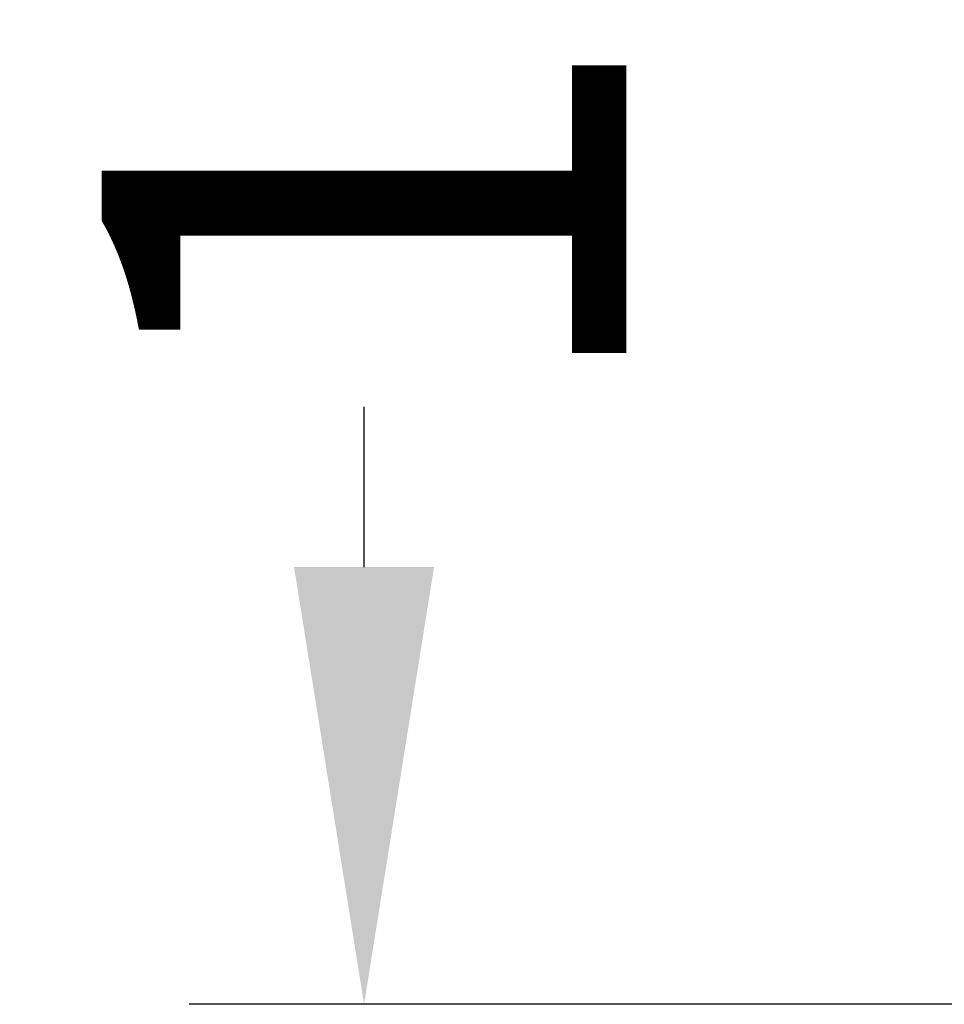
# Model space of a CAD drawing. Units: millimetres. Extents: x -1144 to -17, y -244 to -33.
# Drawn here: x -917 to -911, y -74 to -69 of the extents above; entities that cross this region are included whole.
import ezdxf

# ---------------------------------------------------------------- set-up
doc = ezdxf.new("R2010")
doc.units = ezdxf.units.MM
doc.header["$LTSCALE"] = 23.1
doc.header["$PDMODE"] = 3
doc.header["$PDSIZE"] = 8
doc.layers.get('0').update_dxf_attribs({"linetype": 'CONTINUOUS'})
doc.layers.get('Defpoints').update_dxf_attribs({"linetype": 'CONTINUOUS'})
doc.styles.get("Standard").update_dxf_attribs({"font": 'arial.ttf'})
doc.styles.add('样式 1', font='arial.ttf')
doc.dimstyles.get("Standard").update_dxf_attribs({"dimtxt": 3, "dimasz": 2.5, "dimexe": 0.18, "dimexo": 0.0625, "dimgap": 0.09, "dimtad": 1, "dimdsep": 46, "dimtxsty": 'Standard', "dimblk": '_FILLED', "dimblk1": '_FILLED', "dimblk2": '_FILLED', "dimcen": 0.09, "dimadec": 0, "dimazin": 0, "dimtol": 1, "dimtp": 0.01, "dimtm": 0.01, "dimtfac": 1, "dimtofl": 0, "dimtmove": 0, "dimatfit": 3, "dimldrblk": '_FILLED', "dimfxl": 0, "dimtolj": 1, "dimarcsym": 0})

# ---------------------------------------------------------------- blocks, each defined once
blk = doc.blocks.new('_FILLED')
at = {"color": 0, "linetype": 'ByBlock'}
blk.add_solid([(0, 0), (-1, 0.16), (-1, -0.16)], dxfattribs=at)
blk = doc.blocks.new('*D13')
at = {"color": 0, "lineweight": -2}
for p, q in [((-911.2571, -63.1327), (-915.5391, -63.1327)), ((-914.5391, -65.6327), (-914.5391, -66.5499)), ((-914.5391, -71.9031), (-914.5391, -70.9858)), ((-911.168, -74.4031), (-915.5391, -74.4031))]:
    blk.add_line(p, q, dxfattribs=at)
at = {"layer": 'Defpoints', "color": 0}
for p in [(-910.2571, -63.1327), (-914.5391, -74.4031), (-910.168, -74.4031)]:
    blk.add_point(p, dxfattribs=at)
at = {"color": 0, "lineweight": -2, "xscale": 2.5, "yscale": 2.5, "zscale": 2.5}
for p, rotation in [((-914.5391, -63.1327), 90), ((-914.5391, -74.4031), 270)]:
    blk.add_blockref('_FILLED', p, dxfattribs=dict(at, rotation=rotation))
at = {"color": 0, "insert": (-914.5391, -68.7679), "char_height": 3, "attachment_point": 5, "rotation": 90, "style": '样式 1'}
blk.add_mtext('\\A1;11', dxfattribs=at)

msp = doc.modelspace()

# ---------------------------------------------------------------- dimensions: what is measured, and where the dimension line sits
dim = msp.add_linear_dim(base=(-914.5391, -74.4031), p1=(-910.2571, -63.1327), p2=(-910.168, -74.4031), angle=90, dimstyle='Standard', override={"dimexe": 1, "dimexo": 1, "dimgap": 0.5, "dimtad": 0, "dimjust": 0, "dimtih": 0, "dimtoh": 0, "dimdec": 0, "dimzin": 0, "dimtxsty": '样式 1', "dimcen": 3.78, "dimtol": 0, "dimtdec": 4, "dimtix": 0, "dimtmove": 2, "dimtzin": 0})
dim.commit()
dim.dimension.update_dxf_attribs({"geometry": '*D13', "text_midpoint": (-914.5391, -68.7679), "text_rotation": 90})

doc.saveas('drawing.dxf')
